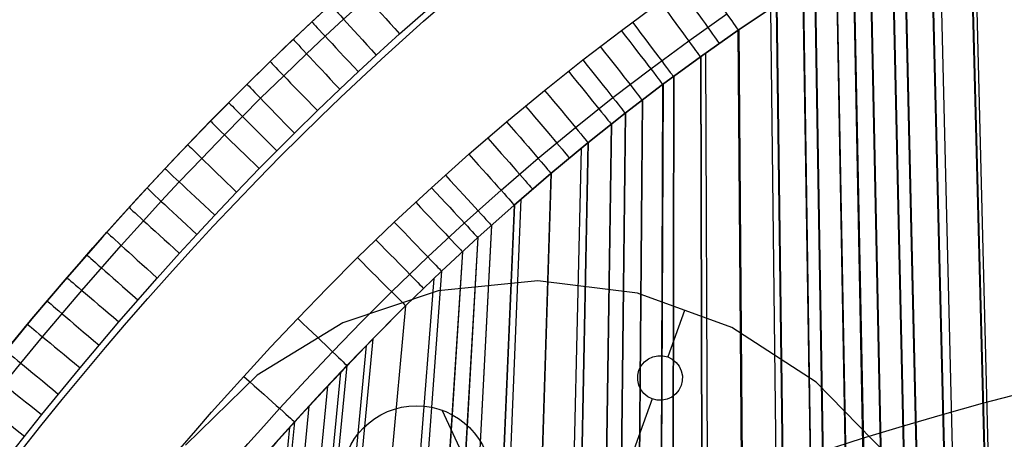
# Model space of a CAD drawing. Extents: x -3345 to 3365, y -398 to 364.
# Drawn here: x -3172 to -3040, y 185 to 242 of the extents above; entities that cross this region are included whole.
import ezdxf

# ---------------------------------------------------------------- set-up
doc = ezdxf.new("R2010")
doc.units = 0
doc.header["$MEASUREMENT"] = 0
doc.layers.add('ARMCHAIR_HIGH_BASE', color=1, linetype='CONTINUOUS')
doc.layers.add('FEETS', color=192, linetype='CONTINUOUS')

msp = doc.modelspace()

# ---------------------------------------------------------------- linework, layer by layer
at = {"layer": 'ARMCHAIR_HIGH_BASE'}
for p, q in [((-3044.41, 258.6, 639.15), (-3040.96, 121.66, 289.03)), ((-3044.33, 258.65, 639.15), (-3040.87, 121.67, 289.03)), ((-3043.85, 258.88, 639.15), (-3040.38, 121.69, 289.03)), ((-3049.64, 255.87, 639.15), (-3046.43, 121.42, 289.03)), ((-3049.55, 255.91, 639.15), (-3046.34, 121.43, 289.03)), ((-3048.51, 256.46, 639.15), (-3045.25, 121.48, 289.03)), ((-3053.21, 253.89, 639.15), (-3050.21, 121.25, 289.03)), ((-3053.13, 253.93, 639.15), (-3050.12, 121.25, 289.03)), ((-3054.84, 252.99, 639.15), (-3051.93, 121.17, 289.03)), ((-3054.75, 253.04, 639.15), (-3051.84, 121.17, 289.03)), ((-3057.78, 251.28, 639.15), (-3055.09, 121.02, 289.03)), ((-3057.7, 251.33, 639.15), (-3055, 121.02, 289.03)), ((-3060.02, 249.97, 639.15), (-3057.49, 120.9, 289.03)), ((-3059.93, 250.02, 639.15), (-3057.4, 120.9, 289.03)), ((-3062.29, 248.58, 639.15), (-3059.96, 120.77, 289.03)), ((-3062.21, 248.63, 639.15), (-3059.87, 120.78, 289.03)), ((-3065.17, 246.82, 639.15), (-3063.09, 120.61, 289.03)), ((-3065.09, 246.87, 639.15), (-3063, 120.61, 289.03)), ((-3066.75, 245.8, 639.15), (-3064.83, 120.52, 289.03)), ((-3066.68, 245.85, 639.15), (-3064.75, 120.52, 289.03)), ((-3091.05, 240.08, 649.09), (-3085.86, 243.9, 649.09)), ((-3070.3, 243.53, 639.15), (-3075.4, 240.1, 639.15)), ((-3075.4, 240.1, 639.18), (-3070.3, 243.53, 639.18)), ((-3071.09, 242.99, 639.15), (-3069.62, 120.26, 289.03)), ((-3070.3, 243.53, 639.15), (-3068.73, 120.31, 289.03)), ((-3070.22, 243.58, 639.15), (-3068.65, 120.31, 289.03)), ((-3082.03, 238.69, 645.92), (-3076.91, 242.29, 645.92)), ((-3096.21, 236.14, 649.09), (-3091.05, 240.08, 649.09)), ((-3075.4, 240.1, 639.15), (-3080.47, 236.53, 639.15)), ((-3080.47, 236.53, 639.18), (-3075.4, 240.1, 639.18)), ((-3075.45, 240.06, 639.15), (-3074.49, 119.98, 289.03)), ((-3075.4, 240.1, 639.15), (-3074.43, 119.99, 289.03)), ((-3075.33, 240.15, 639.15), (-3074.35, 119.99, 289.03)), ((-3087.12, 234.96, 645.92), (-3082.03, 238.69, 645.92)), ((-3136.22, 237.71, 289.03), (-3136.22, 237.71, 639.13)), ((-3101.33, 232.05, 649.09), (-3096.21, 236.14, 649.09)), ((-3080.47, 236.53, 639.15), (-3085.52, 232.83, 639.15)), ((-3085.52, 232.83, 639.18), (-3080.47, 236.53, 639.18)), ((-3080.47, 236.53, 639.15), (-3080.17, 119.65, 289.03)), ((-3080.41, 236.58, 639.15), (-3080.1, 119.65, 289.03)), ((-3079.76, 237.03, 639.15), (-3079.36, 119.7, 289.03)), ((-3092.18, 231.09, 645.92), (-3087.12, 234.96, 645.92)), ((-3084.07, 233.89, 639.15), (-3084.3, 119.39, 289.03)), ((-3084.01, 233.94, 639.15), (-3084.23, 119.4, 289.03)), ((-3141.16, 232.89, 289.03), (-3141.16, 232.89, 639.13)), ((-3106.42, 227.84, 649.09), (-3101.33, 232.05, 649.09)), ((-3085.52, 232.83, 639.15), (-3090.53, 228.99, 639.15)), ((-3090.53, 228.99, 639.18), (-3085.52, 232.83, 639.18)), ((-3085.52, 232.83, 639.15), (-3085.97, 119.29, 289.03)), ((-3085.46, 232.87, 639.15), (-3085.9, 119.29, 289.03)), ((-3097.2, 227.08, 645.92), (-3092.18, 231.09, 645.92)), ((-3088.26, 230.73, 639.15), (-3089.17, 119.09, 289.03)), ((-3088.21, 230.77, 639.15), (-3089.1, 119.09, 289.03)), ((-3090.53, 228.99, 639.15), (-3095.52, 225.02, 639.15)), ((-3095.52, 225.02, 639.18), (-3090.53, 228.99, 639.18)), ((-3090.53, 228.99, 639.15), (-3091.81, 118.91, 289.03)), ((-3090.48, 229.03, 639.15), (-3091.75, 118.92, 289.03)), ((-3146.06, 227.94, 289.03), (-3146.06, 227.94, 639.13)), ((-3111.47, 223.49, 649.09), (-3106.42, 227.84, 649.09)), ((-3102.2, 222.95, 645.92), (-3097.2, 227.08, 645.92)), ((-3092.4, 227.5, 639.15), (-3094.03, 118.77, 289.03)), ((-3092.36, 227.54, 639.15), (-3093.97, 118.77, 289.03)), ((-3095.52, 225.02, 639.15), (-3100.47, 220.92, 639.15)), ((-3100.47, 220.92, 639.18), (-3095.52, 225.02, 639.18)), ((-3096.45, 224.25, 639.15), (-3098.84, 118.44, 289.03)), ((-3095.52, 225.02, 639.15), (-3097.71, 118.52, 289.03)), ((-3095.47, 225.06, 639.15), (-3097.66, 118.52, 289.03)), ((-3150.93, 222.88, 289.03), (-3150.93, 222.88, 639.13)), ((-3116.48, 219.01, 649.09), (-3111.47, 223.49, 649.09)), ((-3107.15, 218.68, 645.92), (-3102.2, 222.95, 645.92)), ((-3100.47, 220.92, 639.15), (-3105.39, 216.68, 639.15)), ((-3105.39, 216.68, 639.18), (-3100.47, 220.92, 639.18)), ((-3100.5, 220.89, 639.15), (-3103.71, 118.11, 289.03)), ((-3100.47, 220.92, 639.15), (-3103.67, 118.11, 289.03)), ((-3100.43, 220.95, 639.15), (-3103.62, 118.11, 289.03)), ((-3121.45, 214.4, 649.09), (-3116.48, 219.01, 649.09)), ((-3155.75, 217.7, 289.03), (-3155.75, 217.7, 639.13)), ((-3112.08, 214.28, 645.92), (-3107.15, 218.68, 645.92)), ((-3105.39, 216.68, 639.15), (-3110.28, 212.32, 639.15)), ((-3110.28, 212.32, 639.18), (-3105.39, 216.68, 639.18)), ((-3105.39, 216.68, 639.15), (-3109.68, 117.67, 289.03)), ((-3105.36, 216.71, 639.15), (-3109.64, 117.68, 289.03)), ((-3104.49, 217.46, 639.15), (-3108.57, 117.76, 289.03)), ((-3126.39, 209.64, 649.09), (-3121.45, 214.4, 649.09)), ((-3116.96, 209.75, 645.92), (-3112.08, 214.28, 645.92)), ((-3108.45, 213.95, 639.15), (-3113.47, 117.39, 289.03)), ((-3108.42, 213.97, 639.15), (-3113.44, 117.4, 289.03)), ((-3160.53, 212.39, 289.03), (-3160.53, 212.39, 639.13)), ((-3110.28, 212.32, 639.15), (-3115.74, 117.22, 289.03)), ((-3110.26, 212.33, 639.15), (-3115.71, 117.22, 289.03)), ((-3110.28, 212.32, 639.15), (-3115.13, 207.82, 639.15)), ((-3115.13, 207.82, 639.18), (-3110.28, 212.32, 639.18)), ((-3121.82, 205.08, 645.92), (-3116.96, 209.75, 645.92)), ((-3112.33, 210.41, 639.15), (-3118.33, 117.02, 289.03)), ((-3112.31, 210.43, 639.15), (-3118.31, 117.02, 289.03)), ((-3115.13, 207.82, 639.15), (-3121.86, 116.75, 289.03)), ((-3115.12, 207.83, 639.15), (-3121.85, 116.75, 289.03)), ((-3115.13, 207.82, 639.15), (-3119.94, 203.19, 639.15)), ((-3119.94, 203.19, 639.18), (-3115.13, 207.82, 639.18)), ((-3165.27, 206.97, 289.03), (-3165.27, 206.97, 639.13)), ((-3116.15, 206.83, 639.15), (-3123.17, 116.64, 289.03)), ((-3119.94, 203.19, 639.15), (-3128.04, 116.25, 289.03)), ((-3169.97, 201.43, 289.03), (-3169.97, 201.43, 639.13)), ((-3125.21, 197.85, 639.15), (-3133.22, 113.7, 289.03)), ((-3124.31, 198.77, 639.15), (-3132.34, 114.15, 289.03)), ((-3127.8, 195.17, 639.15), (-3135.78, 112.4, 289.03)), ((-3128.63, 194.3, 639.15), (-3136.61, 111.98, 289.03)), ((-3130.4, 192.43, 639.15), (-3138.36, 111.05, 289.03)), ((-3042.69, 190.13, 464.09), (-3037.35, 191.54, 464.09)), ((-3048.03, 188.64, 464.09), (-3042.69, 190.13, 464.09)), ((-3132.88, 189.76, 639.15), (-3140.84, 109.74, 289.03)), ((-3053.39, 187.08, 464.09), (-3048.03, 188.64, 464.09)), ((-3134.83, 187.62, 639.15), (-3142.79, 108.66, 289.03)), ((-3135.47, 186.91, 639.15), (-3143.44, 108.3, 289.03)), ((-3058.75, 185.44, 464.09), (-3053.39, 187.08, 464.09)), ((-3064.13, 183.71, 464.09), (-3058.75, 185.44, 464.09))]:
    msp.add_line(p, q, dxfattribs=at)
at = {"layer": 'ARMCHAIR_HIGH_BASE', "extrusion": (4.55686e-08, 1.26898e-07, 1)}
msp.add_lwpolyline([(-3345.2, -372.48), (-3345.2, -371.61), (-3345.09, -362.6), (-3344.89, -352.64), (-3344.61, -342.69), (-3344.25, -332.74), (-3343.82, -322.81), (-3343.3, -312.88), (-3342.7, -302.97), (-3342.02, -293.08), (-3341.27, -283.2), (-3340.44, -273.34), (-3339.52, -263.51), (-3338.53, -253.69), (-3337.46, -243.91), (-3336.31, -234.15), (-3335.09, -224.42), (-3333.78, -214.72), (-3332.4, -205.06), (-3330.94, -195.43), (-3329.41, -185.84), (-3327.79, -176.29), (-3326.11, -166.78), (-3324.34, -157.31), (-3322.5, -147.89), (-3320.59, -138.51), (-3318.6, -129.18), (-3316.53, -119.9), (-3314.4, -110.68), (-3312.18, -101.51), (-3309.9, -92.4), (-3307.54, -83.34), (-3305.11, -74.34), (-3302.61, -65.41), (-3300.04, -56.53), (-3297.39, -47.73), (-3294.68, -38.99), (-3291.9, -30.31), (-3289.04, -21.71), (-3286.12, -13.18), (-3283.13, -4.73), (-3280.08, 3.66), (-3276.95, 11.96), (-3273.76, 20.18), (-3270.51, 28.33), (-3267.19, 36.39), (-3263.81, 44.37), (-3260.36, 52.27), (-3256.85, 60.08), (-3253.28, 67.79), (-3249.64, 75.42), (-3245.95, 82.96), (-3242.19, 90.41), (-3238.38, 97.76), (-3234.51, 105.02), (-3230.58, 112.17), (-3226.59, 119.23), (-3222.55, 126.19), (-3218.45, 133.05), (-3214.3, 139.81), (-3210.09, 146.46), (-3205.83, 153.01), (-3201.52, 159.45), (-3197.16, 165.78), (-3192.75, 172), (-3188.29, 178.11), (-3183.78, 184.11), (-3179.22, 190), (-3174.62, 195.77), (-3169.97, 201.43), (-3165.27, 206.97), (-3160.53, 212.39), (-3155.75, 217.7), (-3150.93, 222.88), (-3146.06, 227.94), (-3141.16, 232.89), (-3136.22, 237.71), (-3131.24, 242.4), (-3126.22, 246.98), (-3121.16, 251.42)], dxfattribs=at)
at = {"layer": 'ARMCHAIR_HIGH_BASE', "extrusion": (-1.40624e-07, -2.20996e-07, 1)}
for points in [[(-3281.76, -0.96), (-3280.22, 3.24), (-3278.66, 7.43), (-3277.08, 11.6), (-3275.48, 15.77), (-3273.85, 19.94), (-3272.21, 24.09), (-3270.54, 28.23), (-3268.85, 32.37), (-3266.79, 37.33), (-3264.7, 42.27), (-3262.57, 47.2), (-3260.42, 52.11), (-3258.23, 57.01), (-3256.01, 61.9), (-3253.75, 66.77), (-3251.46, 71.62), (-3249.21, 76.3), (-3246.93, 80.97), (-3244.61, 85.61), (-3242.27, 90.25), (-3239.89, 94.86), (-3237.47, 99.46), (-3235.03, 104.04), (-3232.54, 108.6), (-3230.12, 112.99), (-3227.66, 117.35), (-3225.16, 121.7), (-3222.64, 126.03), (-3220.08, 130.34), (-3217.48, 134.63), (-3214.86, 138.9), (-3212.2, 143.14), (-3209.6, 147.21), (-3206.98, 151.26), (-3204.32, 155.28), (-3201.62, 159.28), (-3198.9, 163.26), (-3196.14, 167.22), (-3193.35, 171.15), (-3190.52, 175.06), (-3187.77, 178.79), (-3184.99, 182.5), (-3182.18, 186.18), (-3179.33, 189.84), (-3176.45, 193.47), (-3173.54, 197.08), (-3170.6, 200.66), (-3167.62, 204.21), (-3164.73, 207.58), (-3161.81, 210.94), (-3158.86, 214.26), (-3155.88, 217.55), (-3152.86, 220.82), (-3149.81, 224.05), (-3146.73, 227.26), (-3143.61, 230.43), (-3140.89, 233.14), (-3138.15, 235.83), (-3135.38, 238.5), (-3132.58, 241.14), (-3129.76, 243.75), (-3126.92, 246.34), (-3124.05, 248.9), (-3121.16, 251.43)], [(-3121.16, 251.43), (-3126.22, 246.98), (-3131.24, 242.41), (-3136.22, 237.72), (-3141.16, 232.9), (-3146.06, 227.95), (-3150.93, 222.89), (-3155.75, 217.7), (-3160.53, 212.4), (-3165.27, 206.98), (-3169.97, 201.44), (-3174.62, 195.78), (-3179.22, 190.01), (-3183.78, 184.12), (-3188.29, 178.12), (-3192.75, 172.01), (-3197.16, 165.79), (-3201.52, 159.45), (-3205.83, 153.02), (-3210.09, 146.47), (-3214.3, 139.82), (-3218.45, 133.06), (-3222.55, 126.2), (-3226.59, 119.24), (-3230.58, 112.18), (-3234.51, 105.03), (-3238.38, 97.77), (-3242.19, 90.42), (-3245.95, 82.97), (-3249.64, 75.43), (-3253.28, 67.8), (-3256.85, 60.08), (-3260.36, 52.28), (-3263.81, 44.38), (-3267.19, 36.4), (-3270.51, 28.34), (-3273.76, 20.19), (-3276.95, 11.97), (-3280.08, 3.66), (-3281.76, -0.96)]]:
    msp.add_lwpolyline(points, dxfattribs=at)
at = {"layer": 'ARMCHAIR_HIGH_BASE'}
for points in [[(-3121.16, 251.43), (-3126.22, 246.98), (-3131.24, 242.41), (-3136.22, 237.72), (-3141.16, 232.9), (-3146.06, 227.95), (-3150.93, 222.89), (-3155.75, 217.7), (-3160.53, 212.4), (-3165.27, 206.98), (-3169.97, 201.44), (-3174.62, 195.78)], [(-3174.62, 195.77), (-3169.97, 201.43), (-3165.27, 206.97), (-3160.53, 212.39), (-3155.75, 217.7), (-3150.93, 222.88), (-3146.06, 227.94), (-3141.16, 232.89), (-3136.22, 237.71), (-3131.24, 242.4), (-3126.22, 246.98), (-3121.16, 251.42)], [(-3174.62, 195.77), (-3169.97, 201.43), (-3165.27, 206.97), (-3160.53, 212.39), (-3155.75, 217.7), (-3150.93, 222.88), (-3146.06, 227.94), (-3141.16, 232.89), (-3136.22, 237.71), (-3131.24, 242.4), (-3126.22, 246.98), (-3121.16, 251.42)], [(-3173.45, 197.19), (-3170.55, 200.73), (-3165.27, 206.98), (-3159.94, 213.06), (-3156.95, 216.38), (-3154.55, 219), (-3152.14, 221.59), (-3149.1, 224.79), (-3146.06, 227.95), (-3141.16, 232.89), (-3138.07, 235.91), (-3134.97, 238.89), (-3132.48, 241.24), (-3129.98, 243.55), (-3126.84, 246.41), (-3121.16, 251.43), (-3121.16, 251.43)], [(-3174.37, 179.94), (-3171.58, 183.52), (-3168.76, 187.09), (-3165.91, 190.62), (-3163.03, 194.12), (-3160.11, 197.6), (-3157.29, 200.91), (-3154.43, 204.18), (-3151.55, 207.43), (-3148.64, 210.65), (-3145.69, 213.85), (-3142.72, 217), (-3139.71, 220.13), (-3136.67, 223.23), (-3134.02, 225.88), (-3131.34, 228.51), (-3128.64, 231.11), (-3125.9, 233.69), (-3123.15, 236.25), (-3120.36, 238.79), (-3117.54, 241.31), (-3114.7, 243.8), (-3114.59, 243.9)], [(-3172.69, 155.44), (-3170.8, 158.02), (-3168.88, 160.6), (-3165.28, 165.34), (-3161.62, 170.03), (-3158.32, 174.18), (-3154.96, 178.3), (-3152.56, 181.18), (-3150.13, 184.05), (-3148.02, 186.5), (-3145.91, 188.92), (-3143.77, 191.32), (-3141.61, 193.73), (-3138.02, 197.63), (-3134.38, 201.49), (-3130.41, 205.59), (-3126.39, 209.64)]]:
    msp.add_lwpolyline(points, dxfattribs=at)
at = {"layer": 'ARMCHAIR_HIGH_BASE', "extrusion": (-2.51289e-07, 2.20206e-08, 1)}
msp.add_lwpolyline([(-3342.57, -372.31), (-3342.46, -362.68), (-3342.23, -351.5), (-3341.99, -342.79), (-3341.58, -331.64), (-3341.22, -323.57), (-3340.64, -312.45), (-3340.16, -304.39), (-3339.41, -293.3), (-3338.52, -281.91), (-3337.82, -273.59), (-3336.79, -262.57), (-3335.92, -253.99), (-3334.71, -243.02), (-3333.78, -235.09), (-3332.41, -224.19), (-3331.35, -216.31), (-3329.81, -205.48), (-3328.11, -194.38), (-3326.82, -186.28), (-3325, -175.58), (-3323.52, -167.26), (-3321.54, -156.66), (-3320.05, -149), (-3317.9, -138.5), (-3316.28, -130.92), (-3313.98, -120.52), (-3311.5, -109.89), (-3309.64, -102.15), (-3307.07, -91.95), (-3305.01, -84.03), (-3302.28, -73.96), (-3300.24, -66.7), (-3297.36, -56.76), (-3295.22, -49.61), (-3292.19, -39.81), (-3289.58, -31.68), (-3286.2, -21.52), (-3283.65, -14.06), (-3280.3, -4.6), (-3277.81, 2.21), (-3274.32, 11.5), (-3271.72, 18.18), (-3268.09, 27.31), (-3265.19, 34.36), (-3261.4, 43.32), (-3257.54, 52.14), (-3254.47, 58.97), (-3250.47, 67.59), (-3247.51, 73.79), (-3243.38, 82.22), (-3240.33, 88.27), (-3236.08, 96.5), (-3232.69, 102.85), (-3228.29, 110.89), (-3223.83, 118.76), (-3220.29, 124.85), (-3215.71, 132.5), (-3212.34, 137.99), (-3207.64, 145.42), (-3204.18, 150.74), (-3199.38, 157.93), (-3195.56, 163.47), (-3191.87, 168.71), (-3190.63, 170.46), (-3185.64, 177.26), (-3181.7, 182.51), (-3178.02, 187.27), (-3173.74, 192.67), (-3171.44, 195.5), (-3168.54, 199.03), (-3163.29, 205.25), (-3158.01, 211.28), (-3155.02, 214.59), (-3152.65, 217.19), (-3150.24, 219.78), (-3147.23, 222.94), (-3144.19, 226.11), (-3139.35, 230.99), (-3136.26, 234), (-3133.2, 236.95), (-3130.7, 239.3), (-3128.24, 241.59), (-3125.1, 244.45), (-3119.45, 249.43), (-3119.44, 249.44)], dxfattribs=at)
at = {"layer": 'ARMCHAIR_HIGH_BASE', "extrusion": (5.10198e-07, -7.97543e-08, 1)}
msp.add_lwpolyline([(-3336.07, -371.92, -0.006976), (-3335.3, -337.78, -0.007919), (-3333.28, -299, -0.010692), (-3328.89, -249.53, -0.008134), (-3324.11, -211.53, -0.011102), (-3316.2, -163.46, -0.00854), (-3308.73, -126.86, -0.011783), (-3297.45, -80.98, -0.009164), (-3287.42, -46.38, -0.009818), (-3275.94, -11.77, -0.009936), (-3263.78, 20.58, -0.013985), (-3246.69, 60.3, -0.011096), (-3232.33, 89.61, -0.03824), (-3182.9, 170.02), (-3180.46, 173.34), (-3176.52, 178.59), (-3172.88, 183.28), (-3168.66, 188.6), (-3166.43, 191.36), (-3163.53, 194.89), (-3158.34, 201.04), (-3153.19, 206.91), (-3150.21, 210.22), (-3147.9, 212.75), (-3145.48, 215.34), (-3142.56, 218.43), (-3139.52, 221.59), (-3134.82, 226.32), (-3131.74, 229.34), (-3128.75, 232.21), (-3126.26, 234.56), (-3123.87, 236.78), (-3120.74, 239.63), (-3115.19, 244.52)], format="xyb", dxfattribs=at)
at = {"layer": 'ARMCHAIR_HIGH_BASE'}
for points in [[(-3173.76, 142.79, 645.92), (-3171.12, 146.54, 645.92), (-3167.42, 151.69, 645.92), (-3165.54, 154.25, 645.92), (-3163.65, 156.8, 645.92), (-3160.11, 161.45, 645.92), (-3156.52, 166.07, 645.92), (-3153.25, 170.17, 645.92), (-3149.94, 174.23, 645.92), (-3147.59, 177.05, 645.92), (-3145.21, 179.86, 645.92), (-3143.13, 182.27, 645.92), (-3141.04, 184.67, 645.92), (-3138.93, 187.05, 645.92), (-3136.8, 189.41, 645.92), (-3133.28, 193.24, 645.92), (-3129.72, 197.02, 645.92), (-3125.78, 201.09, 645.92), (-3121.82, 205.08, 645.92)], [(-3174.14, 137.53, 639.18), (-3171.56, 141.28, 639.18), (-3168.95, 145, 639.18), (-3165.26, 150.13, 639.18), (-3163.39, 152.68, 639.18), (-3161.51, 155.21, 639.18), (-3157.99, 159.84, 639.18), (-3154.43, 164.42, 639.18), (-3151.18, 168.5, 639.18), (-3147.88, 172.54, 639.18), (-3145.55, 175.34, 639.18), (-3143.2, 178.12, 639.18), (-3141.13, 180.52, 639.18), (-3139.05, 182.9, 639.18), (-3136.95, 185.27, 639.18), (-3134.83, 187.62, 639.18), (-3131.34, 191.42, 639.18), (-3127.8, 195.17, 639.18), (-3123.89, 199.2, 639.18), (-3119.94, 203.19, 639.18)]]:
    msp.add_polyline3d(points, dxfattribs=at)
at = {"layer": 'ARMCHAIR_HIGH_BASE', "extrusion": (0.816919, 0.576742, -0.003601)}
msp.add_arc((1979.86, 630.58, -2376.18), 10, 95.0359, 179.7024, dxfattribs=at)
at = {"layer": 'ARMCHAIR_HIGH_BASE', "extrusion": (0.739445, 0.673196, 0.005194)}
msp.add_arc((2277.22, 650.27, -2142.93), 10, 359.9994, 85.003, dxfattribs=at)
at = {"layer": 'ARMCHAIR_HIGH_BASE', "extrusion": (0.810939, 0.585119, -0.003602)}
msp.add_arc((2004.23, 630.64, -2358.88), 10, 95.001, 179.7024, dxfattribs=at)
at = {"layer": 'ARMCHAIR_HIGH_BASE', "extrusion": (0.804876, 0.593432, -0.003601)}
msp.add_arc((2028.44, 630.7, -2341.34), 10, 95.0346, 179.7024, dxfattribs=at)
at = {"layer": 'ARMCHAIR_HIGH_BASE', "extrusion": (0.738763, 0.673946, 0.005194)}
msp.add_arc((2279.4, 650.28, -2144.85), 10, 359.9993, 85.0028, dxfattribs=at)
at = {"layer": 'ARMCHAIR_HIGH_BASE', "extrusion": (0.727612, 0.685969, 0.005194)}
msp.add_arc((2314.34, 650.1, -2110.43), 10, 359.9996, 85.0032, dxfattribs=at)
at = {"layer": 'ARMCHAIR_HIGH_BASE', "extrusion": (0.792735, 0.609556, -0.003601)}
msp.add_arc((2075.38, 630.83, -2306.38), 10, 95.0334, 179.7024, dxfattribs=at)
at = {"layer": 'ARMCHAIR_HIGH_BASE', "extrusion": (0.796262, 0.604942, -0.003601)}
msp.add_arc((2061.93, 630.79, -2316.54), 10, 95.0067, 179.7024, dxfattribs=at)
at = {"layer": 'ARMCHAIR_HIGH_BASE', "extrusion": (0.727969, 0.68559, 0.005194)}
msp.add_arc((2313.24, 650.12, -2115.06), 10, 359.9998, 85.0035, dxfattribs=at)
at = {"layer": 'ARMCHAIR_HIGH_BASE', "extrusion": (0.786085, 0.618108, -0.003602)}
msp.add_arc((2100.27, 630.9, -2287.32), 10, 95.0011, 179.7024, dxfattribs=at)
at = {"layer": 'ARMCHAIR_HIGH_BASE', "extrusion": (0.780499, 0.625146, -0.003601)}
msp.add_arc((2120.78, 630.95, -2271.31), 10, 95.0323, 179.7024, dxfattribs=at)
at = {"layer": 'ARMCHAIR_HIGH_BASE', "extrusion": (0.715975, 0.698106, 0.005194)}
msp.add_arc((2349.64, 649.93, -2078.77), 10, 359.9996, 85.0032, dxfattribs=at)
at = {"layer": 'ARMCHAIR_HIGH_BASE', "extrusion": (0.775903, 0.630842, -0.003601)}
msp.add_arc((2137.35, 631, -2258.19), 10, 95.0029, 179.7024, dxfattribs=at)
at = {"layer": 'ARMCHAIR_HIGH_BASE', "extrusion": (0.715698, 0.69839, 0.005194)}
msp.add_arc((2350.47, 649.95, -2082.15), 10, 359.9995, 85.0031, dxfattribs=at)
at = {"layer": 'ARMCHAIR_HIGH_BASE', "extrusion": (0.76819, 0.640212, -0.003601)}
msp.add_arc((2164.66, 631.08, -2236.18), 10, 95.0311, 179.7024, dxfattribs=at)
at = {"layer": 'ARMCHAIR_HIGH_BASE', "extrusion": (0.704328, 0.709855, 0.005194)}
msp.add_arc((2383.84, 649.77, -2047.25), 10, 359.9996, 85.0032, dxfattribs=at)
at = {"layer": 'ARMCHAIR_HIGH_BASE', "extrusion": (0.762031, 0.647531, -0.003602)}
msp.add_arc((2185.97, 631.14, -2218.69), 10, 95.001, 179.7024, dxfattribs=at)
at = {"layer": 'ARMCHAIR_HIGH_BASE', "extrusion": (0.692997, 0.720922, 0.005194)}
msp.add_arc((2416.07, 649.59, -2012.56), 10, 359.9995, 85.0031, dxfattribs=at)
at = {"layer": 'ARMCHAIR_HIGH_BASE', "extrusion": (0.755824, 0.654764, -0.003601)}
msp.add_arc((2207.07, 631.21, -2201.06), 10, 95.03, 179.7024, dxfattribs=at)
at = {"layer": 'ARMCHAIR_HIGH_BASE', "extrusion": (0.749645, 0.66183, -0.003602)}
msp.add_arc((2227.65, 631.27, -2183.59), 10, 95.001, 179.7024, dxfattribs=at)
at = {"layer": 'ARMCHAIR_HIGH_BASE', "extrusion": (0.692704, 0.721203, 0.005194)}
msp.add_arc((2416.89, 649.61, -2015.96), 10, 359.9996, 85.0032, dxfattribs=at)
at = {"layer": 'ARMCHAIR_HIGH_BASE', "extrusion": (0.743403, 0.668834, -0.003601)}
msp.add_arc((2248.09, 631.33, -2165.94), 10, 95.0289, 179.7024, dxfattribs=at)
at = {"layer": 'ARMCHAIR_HIGH_BASE', "extrusion": (0.68071, 0.732534, 0.005194)}
msp.add_arc((2449.92, 649.42, -1980.05), 10, 359.9998, 85.0035, dxfattribs=at)
at = {"layer": 'ARMCHAIR_HIGH_BASE', "extrusion": (0.735667, 0.677334, -0.003601)}
msp.add_arc((2272.87, 631.41, -2144.17), 10, 95.0025, 179.7024, dxfattribs=at)
at = {"layer": 'ARMCHAIR_HIGH_BASE', "extrusion": (0.681089, 0.732182, 0.005194)}
msp.add_arc((2448.89, 649.45, -1984.86), 10, 359.9996, 85.0032, dxfattribs=at)
at = {"layer": 'ARMCHAIR_HIGH_BASE', "extrusion": (0.730978, 0.682392, -0.003601)}
msp.add_arc((2287.64, 631.46, -2130.96), 10, 95.0279, 179.7024, dxfattribs=at)
at = {"layer": 'ARMCHAIR_HIGH_BASE', "extrusion": (0.670041, 0.742306, 0.005194)}
msp.add_arc((2478.43, 649.27, -1951.35), 10, 359.9994, 85.003, dxfattribs=at)
at = {"layer": 'ARMCHAIR_HIGH_BASE', "extrusion": (0.725741, 0.687958, -0.003602)}
msp.add_arc((2303.87, 631.51, -2116.29), 10, 95.0016, 179.7024, dxfattribs=at)
at = {"layer": 'ARMCHAIR_HIGH_BASE', "extrusion": (0.718545, 0.695471, -0.003601)}
msp.add_arc((2325.82, 631.58, -2096.13), 10, 95.0269, 179.7024, dxfattribs=at)
at = {"layer": 'ARMCHAIR_HIGH_BASE', "extrusion": (0.669392, 0.742891, 0.005194)}
msp.add_arc((2480.14, 649.28, -1953.64), 10, 359.9996, 85.0032, dxfattribs=at)
at = {"layer": 'ARMCHAIR_HIGH_BASE', "extrusion": (0.711414, 0.702764, -0.003602)}
msp.add_arc((2347.1, 631.66, -2075.74), 10, 95.0015, 179.7024, dxfattribs=at)
at = {"layer": 'ARMCHAIR_HIGH_BASE', "extrusion": (0.657933, 0.753058, 0.005194)}
msp.add_arc((2509.84, 649.11, -1919.31), 10, 359.9996, 85.0032, dxfattribs=at)
at = {"layer": 'ARMCHAIR_HIGH_BASE', "extrusion": (0.704233, 0.70996, -0.003601)}
msp.add_arc((2368.14, 631.73, -2055.21), 10, 95.0434, 179.7024, dxfattribs=at)
at = {"layer": 'ARMCHAIR_HIGH_BASE', "extrusion": (0.646425, 0.76296, 0.005194)}
msp.add_arc((2538.8, 648.93, -1884.88), 10, 359.9997, 85.0032, dxfattribs=at)
at = {"layer": 'ARMCHAIR_HIGH_BASE', "extrusion": (-4.02992e-07, 2.81335e-07, 1)}
msp.add_arc((-2806.67, -110.48, 639.16), 443.31, 134.9636, 145.4063, dxfattribs=at)
at = {"layer": 'ARMCHAIR_HIGH_BASE', "extrusion": (0.646414, 0.762969, 0.005194)}
msp.add_arc((2538.83, 648.95, -1888.93), 10, 359.9997, 85.0032, dxfattribs=at)
at = {"layer": 'ARMCHAIR_HIGH_BASE', "extrusion": (0.635152, 0.772369, 0.005194)}
msp.add_arc((2566.36, 648.77, -1855.42), 10, 359.9996, 85.0031, dxfattribs=at)
at = {"layer": 'ARMCHAIR_HIGH_BASE', "extrusion": (0.689824, 0.723968, -0.003601)}
msp.add_arc((2409.08, 631.86, -2018.64), 10, 95.0319, 179.7025, dxfattribs=at)
at = {"layer": 'ARMCHAIR_HIGH_BASE', "extrusion": (0.634464, 0.772935, 0.005194)}
msp.add_arc((2568.02, 648.79, -1857.71), 10, 359.9995, 85.003, dxfattribs=at)
at = {"layer": 'ARMCHAIR_HIGH_BASE', "extrusion": (0.623522, 0.781788, 0.005194)}
msp.add_arc((2593.99, 648.62, -1824.91), 10, 359.9997, 85.0033, dxfattribs=at)
at = {"layer": 'ARMCHAIR_HIGH_BASE', "extrusion": (0.665734, 0.74618, -0.003601)}
msp.add_arc((2474.07, 632.11, -1949.26), 10, 95.0235, 179.7028, dxfattribs=at)
at = {"layer": 'ARMCHAIR_HIGH_BASE', "extrusion": (0.623217, 0.782032, 0.005194)}
msp.add_arc((2594.7, 648.63, -1827.59), 10, 359.9996, 85.0031, dxfattribs=at)
at = {"layer": 'FEETS'}
for p, q in [((-3102.22, 206.53, 225), (-3115.59, 205.19, 225)), ((-3102.22, 206.53, 222), (-3115.59, 205.19, 222)), ((-3102.22, 206.53, 222), (-3115.59, 205.19, 222)), ((-3102.22, 206.53, 225), (-3115.59, 205.19, 225)), ((-3102.22, 206.53, 223.5), (-3115.59, 205.19, 223.5)), ((-3102.22, 206.53, 222), (-3115.59, 205.19, 222)), ((-3102.22, 206.53, 225), (-3115.59, 205.19, 225)), ((-3108.91, 205.86, 222), (-3108.91, 205.86, 225)), ((-3088.89, 204.86, 225), (-3102.22, 206.53, 225)), ((-3088.89, 204.86, 222), (-3102.22, 206.53, 222)), ((-3102.22, 206.53, 222), (-3102.22, 206.53, 225)), ((-3088.89, 204.86, 222), (-3102.22, 206.53, 222)), ((-3102.22, 206.53, 222), (-3102.22, 206.53, 225)), ((-3088.89, 204.86, 225), (-3102.22, 206.53, 225)), ((-3088.89, 204.86, 223.5), (-3102.22, 206.53, 223.5)), ((-3088.89, 204.86, 222), (-3102.22, 206.53, 222)), ((-3102.22, 206.53, 222), (-3102.22, 206.53, 225)), ((-3088.89, 204.86, 225), (-3102.22, 206.53, 225)), ((-3095.56, 205.69, 222), (-3095.56, 205.69, 225)), ((-3115.59, 205.19, 225), (-3128.33, 200.91, 225)), ((-3115.59, 205.19, 222), (-3128.33, 200.91, 222)), ((-3115.59, 205.19, 222), (-3128.33, 200.91, 222)), ((-3115.59, 205.19, 225), (-3128.33, 200.91, 225)), ((-3115.59, 205.19, 223.5), (-3128.33, 200.91, 223.5)), ((-3115.59, 205.19, 222), (-3128.33, 200.91, 222)), ((-3115.59, 205.19, 225), (-3128.33, 200.91, 225)), ((-3115.59, 205.19, 222), (-3115.59, 205.19, 225)), ((-3115.59, 205.19, 222), (-3115.59, 205.19, 225)), ((-3115.59, 205.19, 222), (-3115.59, 205.19, 225)), ((-3076.27, 200.26, 225), (-3088.89, 204.86, 225)), ((-3076.27, 200.26, 222), (-3088.89, 204.86, 222)), ((-3088.89, 204.86, 222), (-3088.89, 204.86, 225)), ((-3076.27, 200.26, 222), (-3088.89, 204.86, 222)), ((-3088.89, 204.86, 222), (-3088.89, 204.86, 225)), ((-3076.27, 200.26, 225), (-3088.89, 204.86, 225)), ((-3076.27, 200.26, 223.5), (-3088.89, 204.86, 223.5)), ((-3076.27, 200.26, 222), (-3088.89, 204.86, 222)), ((-3088.89, 204.86, 222), (-3088.89, 204.86, 225)), ((-3076.27, 200.26, 225), (-3088.89, 204.86, 225)), ((-3121.96, 203.05, 222), (-3121.96, 203.05, 225)), ((-3082.58, 202.56, 225), (-3084.84, 196.33, 225)), ((-3082.58, 202.56, 222), (-3084.84, 196.33, 222)), ((-3082.58, 202.56, 222), (-3082.58, 202.56, 225)), ((-3128.33, 200.91, 225), (-3139.79, 193.9, 225)), ((-3128.33, 200.91, 222), (-3139.79, 193.9, 222)), ((-3128.33, 200.91, 222), (-3139.79, 193.9, 222)), ((-3128.33, 200.91, 225), (-3139.79, 193.9, 225)), ((-3128.33, 200.91, 223.5), (-3139.79, 193.9, 223.5)), ((-3128.33, 200.91, 222), (-3139.79, 193.9, 222)), ((-3128.33, 200.91, 225), (-3139.79, 193.9, 225)), ((-3128.33, 200.91, 222), (-3128.33, 200.91, 225)), ((-3128.33, 200.91, 222), (-3128.33, 200.91, 225)), ((-3128.33, 200.91, 222), (-3128.33, 200.91, 225)), ((-3064.98, 192.97, 225), (-3076.27, 200.26, 225)), ((-3064.98, 192.97, 222), (-3076.27, 200.26, 222)), ((-3076.27, 200.26, 222), (-3076.27, 200.26, 225)), ((-3064.98, 192.97, 222), (-3076.27, 200.26, 222)), ((-3076.27, 200.26, 222), (-3076.27, 200.26, 225)), ((-3064.98, 192.97, 225), (-3076.27, 200.26, 225)), ((-3064.98, 192.97, 223.5), (-3076.27, 200.26, 223.5)), ((-3064.98, 192.97, 222), (-3076.27, 200.26, 222)), ((-3076.27, 200.26, 222), (-3076.27, 200.26, 225)), ((-3064.98, 192.97, 225), (-3076.27, 200.26, 225)), ((-3134.06, 197.41, 222), (-3134.06, 197.41, 225)), ((-3086.82, 196.36, 225), (-3086.17, 196.5, 225)), ((-3086.82, 196.36, 222), (-3086.17, 196.5, 222)), ((-3086.82, 196.36, 222), (-3086.17, 196.5, 222)), ((-3086.82, 196.36, 225), (-3086.17, 196.5, 225)), ((-3086.82, 196.36, 223.5), (-3086.17, 196.5, 223.5)), ((-3086.82, 196.36, 222), (-3086.17, 196.5, 222)), ((-3086.82, 196.36, 225), (-3086.17, 196.5, 225)), ((-3086.17, 196.5, 225), (-3085.5, 196.49, 225)), ((-3086.17, 196.5, 222), (-3085.5, 196.49, 222)), ((-3086.17, 196.5, 222), (-3086.17, 196.5, 225)), ((-3086.17, 196.5, 222), (-3085.5, 196.49, 222)), ((-3086.17, 196.5, 225), (-3085.5, 196.49, 225)), ((-3086.17, 196.5, 223.5), (-3085.5, 196.49, 223.5)), ((-3086.17, 196.5, 222), (-3086.17, 196.5, 225)), ((-3086.17, 196.5, 222), (-3086.17, 196.5, 225)), ((-3086.17, 196.5, 222), (-3085.5, 196.49, 222)), ((-3086.17, 196.5, 225), (-3085.5, 196.49, 225)), ((-3085.83, 196.5, 222), (-3085.83, 196.5, 225)), ((-3085.5, 196.49, 225), (-3084.84, 196.33, 225)), ((-3085.5, 196.49, 222), (-3084.84, 196.33, 222)), ((-3085.5, 196.49, 222), (-3085.5, 196.49, 225)), ((-3085.5, 196.49, 222), (-3084.84, 196.33, 222)), ((-3085.5, 196.49, 225), (-3084.84, 196.33, 225)), ((-3085.5, 196.49, 223.5), (-3084.84, 196.33, 223.5)), ((-3085.5, 196.49, 222), (-3085.5, 196.49, 225)), ((-3085.5, 196.49, 222), (-3085.5, 196.49, 225)), ((-3085.5, 196.49, 222), (-3084.84, 196.33, 222)), ((-3085.5, 196.49, 225), (-3084.84, 196.33, 225)), ((-3070.62, 196.62, 222), (-3070.62, 196.62, 225)), ((-3088.69, 194.54, 225), (-3088.39, 195.14, 225)), ((-3088.69, 194.54, 222), (-3088.39, 195.14, 222)), ((-3088.69, 194.54, 222), (-3088.39, 195.14, 222)), ((-3088.69, 194.54, 225), (-3088.39, 195.14, 225)), ((-3088.69, 194.54, 223.5), (-3088.39, 195.14, 223.5)), ((-3088.69, 194.54, 222), (-3088.39, 195.14, 222)), ((-3088.69, 194.54, 225), (-3088.39, 195.14, 225)), ((-3088.39, 195.14, 225), (-3087.96, 195.66, 225)), ((-3088.39, 195.14, 222), (-3087.96, 195.66, 222)), ((-3088.39, 195.14, 222), (-3087.96, 195.66, 222)), ((-3088.39, 195.14, 225), (-3087.96, 195.66, 225)), ((-3088.39, 195.14, 223.5), (-3087.96, 195.66, 223.5)), ((-3088.39, 195.14, 222), (-3087.96, 195.66, 222)), ((-3088.39, 195.14, 225), (-3087.96, 195.66, 225)), ((-3088.39, 195.14, 222), (-3088.39, 195.14, 225)), ((-3088.39, 195.14, 222), (-3088.39, 195.14, 225)), ((-3088.39, 195.14, 222), (-3088.39, 195.14, 225)), ((-3088.18, 195.4, 222), (-3088.18, 195.4, 225)), ((-3087.96, 195.66, 225), (-3087.43, 196.08, 225)), ((-3087.96, 195.66, 222), (-3087.43, 196.08, 222)), ((-3087.96, 195.66, 222), (-3087.43, 196.08, 222)), ((-3087.96, 195.66, 225), (-3087.43, 196.08, 225)), ((-3087.96, 195.66, 223.5), (-3087.43, 196.08, 223.5)), ((-3087.96, 195.66, 222), (-3087.43, 196.08, 222)), ((-3087.96, 195.66, 225), (-3087.43, 196.08, 225)), ((-3087.96, 195.66, 222), (-3087.96, 195.66, 225)), ((-3087.96, 195.66, 222), (-3087.96, 195.66, 225)), ((-3087.96, 195.66, 222), (-3087.96, 195.66, 225)), ((-3087.7, 195.87, 222), (-3087.7, 195.87, 225)), ((-3087.43, 196.08, 225), (-3086.82, 196.36, 225)), ((-3087.43, 196.08, 222), (-3086.82, 196.36, 222)), ((-3087.43, 196.08, 222), (-3086.82, 196.36, 222)), ((-3087.43, 196.08, 225), (-3086.82, 196.36, 225)), ((-3087.43, 196.08, 223.5), (-3086.82, 196.36, 223.5)), ((-3087.43, 196.08, 222), (-3086.82, 196.36, 222)), ((-3087.43, 196.08, 225), (-3086.82, 196.36, 225)), ((-3087.43, 196.08, 222), (-3087.43, 196.08, 225)), ((-3087.43, 196.08, 222), (-3087.43, 196.08, 225)), ((-3087.43, 196.08, 222), (-3087.43, 196.08, 225)), ((-3087.13, 196.22, 222), (-3087.13, 196.22, 225)), ((-3086.82, 196.36, 222), (-3086.82, 196.36, 225)), ((-3086.82, 196.36, 222), (-3086.82, 196.36, 225)), ((-3086.82, 196.36, 222), (-3086.82, 196.36, 225)), ((-3086.5, 196.43, 222), (-3086.5, 196.43, 225)), ((-3085.17, 196.41, 222), (-3085.17, 196.41, 225)), ((-3084.84, 196.33, 225), (-3084.24, 196.04, 225)), ((-3084.84, 196.33, 222), (-3084.24, 196.04, 222)), ((-3084.84, 196.33, 222), (-3084.84, 196.33, 225)), ((-3084.84, 196.33, 222), (-3084.24, 196.04, 222)), ((-3084.84, 196.33, 225), (-3084.24, 196.04, 225)), ((-3084.84, 196.33, 223.5), (-3084.24, 196.04, 223.5)), ((-3084.84, 196.33, 222), (-3084.84, 196.33, 225)), ((-3084.84, 196.33, 222), (-3084.84, 196.33, 225)), ((-3084.84, 196.33, 222), (-3084.24, 196.04, 222)), ((-3084.84, 196.33, 225), (-3084.24, 196.04, 225)), ((-3084.54, 196.18, 222), (-3084.54, 196.18, 225)), ((-3084.24, 196.04, 225), (-3083.72, 195.61, 225)), ((-3084.24, 196.04, 222), (-3083.72, 195.61, 222)), ((-3084.24, 196.04, 222), (-3084.24, 196.04, 225)), ((-3084.24, 196.04, 222), (-3083.72, 195.61, 222)), ((-3084.24, 196.04, 225), (-3083.72, 195.61, 225)), ((-3084.24, 196.04, 223.5), (-3083.72, 195.61, 223.5)), ((-3084.24, 196.04, 222), (-3084.24, 196.04, 225)), ((-3084.24, 196.04, 222), (-3084.24, 196.04, 225)), ((-3084.24, 196.04, 222), (-3083.72, 195.61, 222)), ((-3084.24, 196.04, 225), (-3083.72, 195.61, 225)), ((-3083.98, 195.82, 222), (-3083.98, 195.82, 225)), ((-3083.72, 195.61, 225), (-3083.31, 195.08, 225)), ((-3083.72, 195.61, 222), (-3083.31, 195.08, 222)), ((-3083.72, 195.61, 222), (-3083.72, 195.61, 225)), ((-3083.72, 195.61, 222), (-3083.31, 195.08, 222)), ((-3083.72, 195.61, 225), (-3083.31, 195.08, 225)), ((-3083.72, 195.61, 223.5), (-3083.31, 195.08, 223.5)), ((-3083.72, 195.61, 222), (-3083.72, 195.61, 225)), ((-3083.72, 195.61, 222), (-3083.72, 195.61, 225)), ((-3083.72, 195.61, 222), (-3083.31, 195.08, 222)), ((-3083.72, 195.61, 225), (-3083.31, 195.08, 225)), ((-3083.52, 195.34, 222), (-3083.52, 195.34, 225)), ((-3139.79, 193.9, 225), (-3149.41, 184.52, 225)), ((-3139.79, 193.9, 222), (-3149.41, 184.52, 222)), ((-3139.79, 193.9, 222), (-3149.41, 184.52, 222)), ((-3139.79, 193.9, 225), (-3149.41, 184.52, 225)), ((-3139.79, 193.9, 223.5), (-3149.41, 184.52, 223.5)), ((-3139.79, 193.9, 222), (-3149.41, 184.52, 222)), ((-3139.79, 193.9, 225), (-3149.41, 184.52, 225)), ((-3139.79, 193.9, 222), (-3139.79, 193.9, 225)), ((-3139.79, 193.9, 222), (-3139.79, 193.9, 225)), ((-3139.79, 193.9, 222), (-3139.79, 193.9, 225)), ((-3088.85, 193.89, 225), (-3088.69, 194.54, 225)), ((-3088.85, 193.89, 222), (-3088.69, 194.54, 222)), ((-3088.85, 193.89, 222), (-3088.69, 194.54, 222)), ((-3088.85, 193.89, 225), (-3088.69, 194.54, 225)), ((-3088.85, 193.89, 223.5), (-3088.69, 194.54, 223.5)), ((-3088.85, 193.89, 222), (-3088.69, 194.54, 222)), ((-3088.85, 193.89, 225), (-3088.69, 194.54, 225)), ((-3088.85, 193.22, 225), (-3088.85, 193.89, 225)), ((-3088.85, 193.22, 222), (-3088.85, 193.89, 222)), ((-3088.85, 193.89, 222), (-3088.85, 193.89, 225)), ((-3088.85, 193.22, 222), (-3088.85, 193.89, 222)), ((-3088.85, 193.89, 222), (-3088.85, 193.89, 225)), ((-3088.85, 193.22, 225), (-3088.85, 193.89, 225)), ((-3088.85, 193.22, 223.5), (-3088.85, 193.89, 223.5)), ((-3088.85, 193.22, 222), (-3088.85, 193.89, 222)), ((-3088.85, 193.89, 222), (-3088.85, 193.89, 225)), ((-3088.85, 193.22, 225), (-3088.85, 193.89, 225)), ((-3088.77, 194.21, 222), (-3088.77, 194.21, 225)), ((-3088.69, 194.54, 222), (-3088.69, 194.54, 225)), ((-3088.69, 194.54, 222), (-3088.69, 194.54, 225)), ((-3088.69, 194.54, 222), (-3088.69, 194.54, 225)), ((-3088.54, 194.84, 222), (-3088.54, 194.84, 225)), ((-3083.31, 195.08, 225), (-3083.03, 194.47, 225)), ((-3083.31, 195.08, 222), (-3083.03, 194.47, 222)), ((-3083.31, 195.08, 222), (-3083.31, 195.08, 225)), ((-3083.31, 195.08, 222), (-3083.03, 194.47, 222)), ((-3083.31, 195.08, 225), (-3083.03, 194.47, 225)), ((-3083.31, 195.08, 222), (-3083.31, 195.08, 225)), ((-3083.31, 195.08, 223.5), (-3083.03, 194.47, 223.5)), ((-3083.31, 195.08, 222), (-3083.03, 194.47, 222)), ((-3083.31, 195.08, 225), (-3083.03, 194.47, 225)), ((-3083.31, 195.08, 222), (-3083.31, 195.08, 225)), ((-3083.17, 194.78, 222), (-3083.17, 194.78, 225)), ((-3083.03, 194.47, 225), (-3082.88, 193.81, 225)), ((-3083.03, 194.47, 222), (-3082.88, 193.81, 222)), ((-3083.03, 194.47, 222), (-3083.03, 194.47, 225)), ((-3083.03, 194.47, 222), (-3082.88, 193.81, 222)), ((-3083.03, 194.47, 225), (-3082.88, 193.81, 225)), ((-3083.03, 194.47, 223.5), (-3082.88, 193.81, 223.5)), ((-3083.03, 194.47, 222), (-3083.03, 194.47, 225)), ((-3083.03, 194.47, 222), (-3083.03, 194.47, 225)), ((-3083.03, 194.47, 222), (-3082.88, 193.81, 222)), ((-3083.03, 194.47, 225), (-3082.88, 193.81, 225)), ((-3082.95, 194.14, 222), (-3082.95, 194.14, 225)), ((-3082.88, 193.81, 225), (-3082.89, 193.14, 225)), ((-3082.88, 193.81, 222), (-3082.89, 193.14, 222)), ((-3082.88, 193.81, 222), (-3082.89, 193.14, 222)), ((-3082.88, 193.81, 225), (-3082.89, 193.14, 225)), ((-3082.88, 193.81, 223.5), (-3082.89, 193.14, 223.5)), ((-3082.88, 193.81, 222), (-3082.89, 193.14, 222)), ((-3082.88, 193.81, 225), (-3082.89, 193.14, 225)), ((-3082.88, 193.81, 222), (-3082.88, 193.81, 225)), ((-3082.88, 193.81, 222), (-3082.88, 193.81, 225)), ((-3082.88, 193.81, 222), (-3082.88, 193.81, 225)), ((-3088.85, 193.55, 222), (-3088.85, 193.55, 225)), ((-3088.71, 192.56, 225), (-3088.85, 193.22, 225)), ((-3088.71, 192.56, 222), (-3088.85, 193.22, 222)), ((-3088.85, 193.22, 222), (-3088.85, 193.22, 225)), ((-3088.71, 192.56, 222), (-3088.85, 193.22, 222)), ((-3088.85, 193.22, 222), (-3088.85, 193.22, 225)), ((-3088.71, 192.56, 225), (-3088.85, 193.22, 225)), ((-3088.71, 192.56, 223.5), (-3088.85, 193.22, 223.5)), ((-3088.71, 192.56, 222), (-3088.85, 193.22, 222)), ((-3088.85, 193.22, 222), (-3088.85, 193.22, 225)), ((-3088.71, 192.56, 225), (-3088.85, 193.22, 225)), ((-3088.78, 192.89, 222), (-3088.78, 192.89, 225)), ((-3088.43, 191.95, 225), (-3088.71, 192.56, 225)), ((-3088.43, 191.95, 222), (-3088.71, 192.56, 222)), ((-3088.71, 192.56, 222), (-3088.71, 192.56, 225)), ((-3088.43, 191.95, 222), (-3088.71, 192.56, 222)), ((-3088.71, 192.56, 222), (-3088.71, 192.56, 225)), ((-3088.43, 191.95, 225), (-3088.71, 192.56, 225)), ((-3088.43, 191.95, 223.5), (-3088.71, 192.56, 223.5)), ((-3088.43, 191.95, 222), (-3088.71, 192.56, 222)), ((-3088.71, 192.56, 222), (-3088.71, 192.56, 225)), ((-3088.43, 191.95, 225), (-3088.71, 192.56, 225)), ((-3083.05, 192.49, 225), (-3083.35, 191.89, 225)), ((-3083.05, 192.49, 222), (-3083.35, 191.89, 222)), ((-3083.05, 192.49, 222), (-3083.35, 191.89, 222)), ((-3083.05, 192.49, 225), (-3083.35, 191.89, 225)), ((-3083.05, 192.49, 223.5), (-3083.35, 191.89, 223.5)), ((-3083.05, 192.49, 222), (-3083.35, 191.89, 222)), ((-3083.05, 192.49, 225), (-3083.35, 191.89, 225)), ((-3082.89, 193.14, 225), (-3083.05, 192.49, 225)), ((-3082.89, 193.14, 222), (-3083.05, 192.49, 222)), ((-3082.89, 193.14, 222), (-3083.05, 192.49, 222)), ((-3082.89, 193.14, 225), (-3083.05, 192.49, 225)), ((-3082.89, 193.14, 223.5), (-3083.05, 192.49, 223.5)), ((-3082.89, 193.14, 222), (-3083.05, 192.49, 222)), ((-3082.89, 193.14, 225), (-3083.05, 192.49, 225)), ((-3083.05, 192.49, 222), (-3083.05, 192.49, 225)), ((-3083.05, 192.49, 222), (-3083.05, 192.49, 225)), ((-3083.05, 192.49, 222), (-3083.05, 192.49, 225)), ((-3082.97, 192.82, 222), (-3082.97, 192.82, 225)), ((-3082.89, 193.48, 222), (-3082.89, 193.48, 225)), ((-3082.89, 193.14, 222), (-3082.89, 193.14, 225)), ((-3082.89, 193.14, 222), (-3082.89, 193.14, 225)), ((-3082.89, 193.14, 222), (-3082.89, 193.14, 225)), ((-3055.6, 183.35, 225), (-3064.98, 192.97, 225)), ((-3055.6, 183.35, 222), (-3064.98, 192.97, 222)), ((-3064.98, 192.97, 222), (-3064.98, 192.97, 225)), ((-3055.6, 183.35, 222), (-3064.98, 192.97, 222)), ((-3064.98, 192.97, 222), (-3064.98, 192.97, 225)), ((-3055.6, 183.35, 225), (-3064.98, 192.97, 225)), ((-3055.6, 183.35, 223.5), (-3064.98, 192.97, 223.5)), ((-3055.6, 183.35, 222), (-3064.98, 192.97, 222)), ((-3064.98, 192.97, 222), (-3064.98, 192.97, 225)), ((-3055.6, 183.35, 225), (-3064.98, 192.97, 225)), ((-3088.57, 192.26, 222), (-3088.57, 192.26, 225)), ((-3088.02, 191.42, 225), (-3088.43, 191.95, 225)), ((-3088.02, 191.42, 222), (-3088.43, 191.95, 222)), ((-3088.43, 191.95, 222), (-3088.43, 191.95, 225)), ((-3088.02, 191.42, 222), (-3088.43, 191.95, 222)), ((-3088.43, 191.95, 222), (-3088.43, 191.95, 225)), ((-3088.02, 191.42, 225), (-3088.43, 191.95, 225)), ((-3088.02, 191.42, 223.5), (-3088.43, 191.95, 223.5)), ((-3088.02, 191.42, 222), (-3088.43, 191.95, 222)), ((-3088.43, 191.95, 222), (-3088.43, 191.95, 225)), ((-3088.02, 191.42, 225), (-3088.43, 191.95, 225)), ((-3088.22, 191.69, 222), (-3088.22, 191.69, 225)), ((-3087.5, 191, 225), (-3088.02, 191.42, 225)), ((-3087.5, 191, 222), (-3088.02, 191.42, 222)), ((-3088.02, 191.42, 222), (-3088.02, 191.42, 225)), ((-3087.5, 191, 222), (-3088.02, 191.42, 222)), ((-3088.02, 191.42, 222), (-3088.02, 191.42, 225)), ((-3087.5, 191, 225), (-3088.02, 191.42, 225)), ((-3087.5, 191, 223.5), (-3088.02, 191.42, 223.5)), ((-3087.5, 191, 222), (-3088.02, 191.42, 222)), ((-3088.02, 191.42, 222), (-3088.02, 191.42, 225)), ((-3087.5, 191, 225), (-3088.02, 191.42, 225)), ((-3087.76, 191.21, 222), (-3087.76, 191.21, 225)), ((-3083.77, 191.37, 225), (-3084.3, 190.96, 225)), ((-3083.77, 191.37, 222), (-3084.3, 190.96, 222)), ((-3083.77, 191.37, 222), (-3084.3, 190.96, 222)), ((-3083.77, 191.37, 225), (-3084.3, 190.96, 225)), ((-3083.77, 191.37, 223.5), (-3084.3, 190.96, 223.5)), ((-3083.77, 191.37, 222), (-3084.3, 190.96, 222)), ((-3083.77, 191.37, 225), (-3084.3, 190.96, 225)), ((-3084.04, 191.16, 222), (-3084.04, 191.16, 225)), ((-3083.35, 191.89, 225), (-3083.77, 191.37, 225)), ((-3083.35, 191.89, 222), (-3083.77, 191.37, 222)), ((-3083.35, 191.89, 222), (-3083.77, 191.37, 222)), ((-3083.35, 191.89, 225), (-3083.77, 191.37, 225)), ((-3083.35, 191.89, 223.5), (-3083.77, 191.37, 223.5)), ((-3083.35, 191.89, 222), (-3083.77, 191.37, 222)), ((-3083.35, 191.89, 225), (-3083.77, 191.37, 225)), ((-3083.77, 191.37, 222), (-3083.77, 191.37, 225)), ((-3083.77, 191.37, 222), (-3083.77, 191.37, 225)), ((-3083.77, 191.37, 222), (-3083.77, 191.37, 225)), ((-3083.56, 191.63, 222), (-3083.56, 191.63, 225)), ((-3083.35, 191.89, 222), (-3083.35, 191.89, 225)), ((-3083.35, 191.89, 222), (-3083.35, 191.89, 225)), ((-3083.35, 191.89, 222), (-3083.35, 191.89, 225)), ((-3083.2, 192.19, 222), (-3083.2, 192.19, 225)), ((-3086.9, 190.7, 225), (-3119.05, 102.37, 225)), ((-3086.9, 190.7, 222), (-3119.05, 102.37, 222)), ((-3086.9, 190.7, 225), (-3087.5, 191, 225)), ((-3086.9, 190.7, 222), (-3087.5, 191, 222)), ((-3087.5, 191, 222), (-3087.5, 191, 225)), ((-3086.9, 190.7, 222), (-3087.5, 191, 222)), ((-3087.5, 191, 222), (-3087.5, 191, 225)), ((-3086.9, 190.7, 225), (-3087.5, 191, 225)), ((-3086.9, 190.7, 223.5), (-3087.5, 191, 223.5)), ((-3086.9, 190.7, 222), (-3087.5, 191, 222)), ((-3087.5, 191, 222), (-3087.5, 191, 225)), ((-3086.9, 190.7, 225), (-3087.5, 191, 225)), ((-3087.2, 190.85, 222), (-3087.2, 190.85, 225)), ((-3086.24, 190.54, 225), (-3086.9, 190.7, 225)), ((-3086.24, 190.54, 222), (-3086.9, 190.7, 222)), ((-3086.9, 190.7, 222), (-3086.9, 190.7, 225)), ((-3086.24, 190.54, 222), (-3086.9, 190.7, 222)), ((-3086.9, 190.7, 222), (-3086.9, 190.7, 225)), ((-3086.24, 190.54, 225), (-3086.9, 190.7, 225)), ((-3086.24, 190.54, 223.5), (-3086.9, 190.7, 223.5)), ((-3086.24, 190.54, 222), (-3086.9, 190.7, 222)), ((-3086.9, 190.7, 222), (-3086.9, 190.7, 225)), ((-3086.24, 190.54, 225), (-3086.9, 190.7, 225)), ((-3086.57, 190.62, 222), (-3086.57, 190.62, 225)), ((-3085.57, 190.53, 225), (-3086.24, 190.54, 225)), ((-3085.57, 190.53, 222), (-3086.24, 190.54, 222)), ((-3086.24, 190.54, 222), (-3086.24, 190.54, 225)), ((-3085.57, 190.53, 222), (-3086.24, 190.54, 222)), ((-3086.24, 190.54, 222), (-3086.24, 190.54, 225)), ((-3085.57, 190.53, 225), (-3086.24, 190.54, 225)), ((-3085.57, 190.53, 223.5), (-3086.24, 190.54, 223.5)), ((-3085.57, 190.53, 222), (-3086.24, 190.54, 222)), ((-3086.24, 190.54, 222), (-3086.24, 190.54, 225)), ((-3085.57, 190.53, 225), (-3086.24, 190.54, 225)), ((-3085.91, 190.53, 222), (-3085.91, 190.53, 225)), ((-3084.91, 190.67, 225), (-3085.57, 190.53, 225)), ((-3084.91, 190.67, 222), (-3085.57, 190.53, 222)), ((-3084.91, 190.67, 222), (-3085.57, 190.53, 222)), ((-3084.91, 190.67, 225), (-3085.57, 190.53, 225)), ((-3084.91, 190.67, 223.5), (-3085.57, 190.53, 223.5)), ((-3084.91, 190.67, 222), (-3085.57, 190.53, 222)), ((-3084.91, 190.67, 225), (-3085.57, 190.53, 225)), ((-3085.57, 190.53, 222), (-3085.57, 190.53, 225)), ((-3085.57, 190.53, 222), (-3085.57, 190.53, 225)), ((-3085.57, 190.53, 222), (-3085.57, 190.53, 225)), ((-3085.24, 190.6, 222), (-3085.24, 190.6, 225)), ((-3084.3, 190.96, 225), (-3084.91, 190.67, 225)), ((-3084.3, 190.96, 222), (-3084.91, 190.67, 222)), ((-3084.3, 190.96, 222), (-3084.91, 190.67, 222)), ((-3084.3, 190.96, 225), (-3084.91, 190.67, 225)), ((-3084.3, 190.96, 223.5), (-3084.91, 190.67, 223.5)), ((-3084.3, 190.96, 222), (-3084.91, 190.67, 222)), ((-3084.3, 190.96, 225), (-3084.91, 190.67, 225)), ((-3084.91, 190.67, 222), (-3084.91, 190.67, 225)), ((-3084.91, 190.67, 222), (-3084.91, 190.67, 225)), ((-3084.91, 190.67, 222), (-3084.91, 190.67, 225)), ((-3084.61, 190.81, 222), (-3084.61, 190.81, 225)), ((-3084.3, 190.96, 222), (-3084.3, 190.96, 225)), ((-3084.3, 190.96, 222), (-3084.3, 190.96, 225)), ((-3084.3, 190.96, 222), (-3084.3, 190.96, 225)), ((-3144.6, 189.21, 222), (-3144.6, 189.21, 225)), ((-3108.09, 174.27, 222), (-3115.04, 189.2)), ((-3108.09, 174.27, 222), (-3115.04, 189.2)), ((-3060.29, 188.16, 222), (-3060.29, 188.16, 225))]:
    msp.add_line(p, q, dxfattribs=at)
msp.add_circle((-3118.46, 179.79), 10.01, dxfattribs=at)
msp.add_circle((-3118.46, 179.79), 10.01, dxfattribs=at)
msp.add_circle((-3118.46, 179.79), 10.01, dxfattribs=at)

doc.saveas('drawing.dxf')
